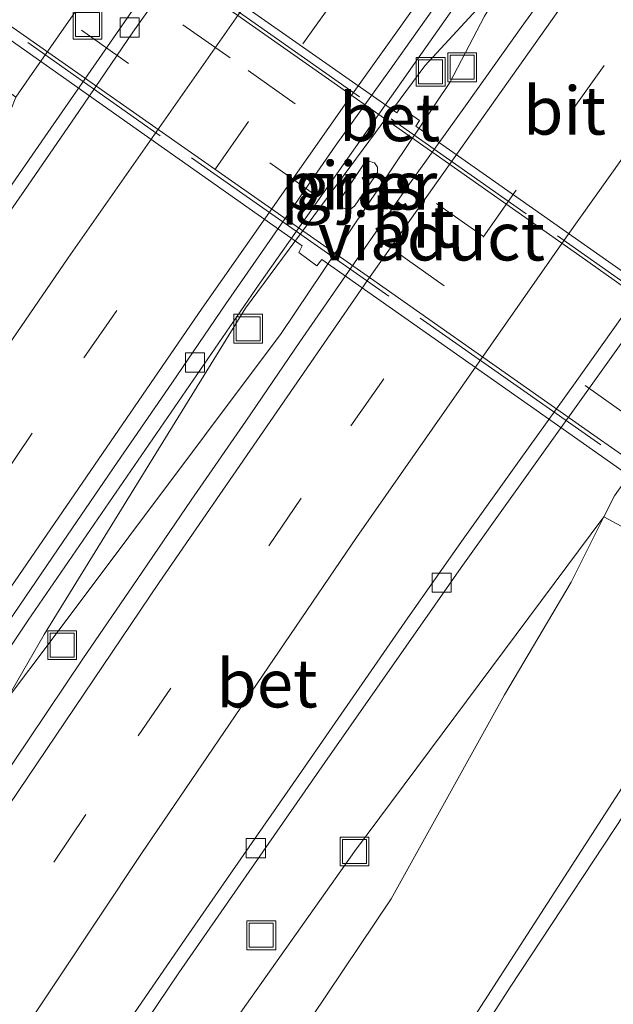
# Model space of a CAD drawing. Units: metres. Extents: x 159995 to 170006, y 388496 to 393751.
# Drawn here: x 160935 to 160966, y 393387 to 393439 of the extents above; entities that cross this region are included whole.
import ezdxf
from ezdxf.enums import TextEntityAlignment as Align

# ---------------------------------------------------------------- set-up
doc = ezdxf.new("R2010")
doc.units = ezdxf.units.M
doc.linetypes.add('IE-TERREINAFSCHEIDING', pattern=[10, 8, -2])
doc.linetypes.add('VW-3-9_STREEP', pattern=[12, 3, -9])
doc.layers.get('0').update_dxf_attribs({"lineweight": 25})
for name, color, linetype, lineweight in [('B-ME-BV-GELEIDECONSTRUCTIE-GELEIDERAIL-L-B1', 213, 'BV-GELEIDERAIL', 18), ('B-ME-GW-KRUINLIJN-L-B1', 93, 'Continuous', 18), ('B-ME-GW-TEENLIJN-L-B1', 93, 'Continuous', 18), ('B-ME-IE-GRASLAND-GV-B6', 93, 'Continuous', 18), ('B-ME-IE-INRICHTINGSELEMENT-S-B1', 253, 'Continuous', 18), ('B-ME-IE-TERREINAFSCHEIDING-RASTERHEKWERK-L-B2', 8, 'IE-TERREINAFSCHEIDING', 18), ('B-ME-KW-PIJLER-GV-B6', 173, 'Continuous', 18), ('B-ME-KW-VIADUCT-GV-B7', 173, 'Continuous', 18), ('B-ME-OB-BEKLEDING-GV-B6', 253, 'Continuous', 18), ('B-ME-VH-VERH_SOORT-BETON-OVERIG-GV-B6', 8, 'IE-TERREINAFSCHEIDING-NATUURLIJK-HOUTWAL', 18), ('B-ME-VH-VERH_SOORT-BITUMEN-GV-B6', 8, 'IE-TERREINAFSCHEIDING-NATUURLIJK-HOUTWAL', 18), ('B-ME-VH-VERH_SOORT-BITUMEN-GV-B7', 8, 'IE-TERREINAFSCHEIDING-NATUURLIJK-HOUTWAL', 18), ('B-ME-VV-KOLK-S-B1', 8, 'Continuous', 18), ('B-ME-VW-MARKERING-39STREEP-015-L-B1', 255, 'VW-3-9_STREEP', 18), ('B-ME-VW-MARKERING-39STREEP-015-L-B2', 255, 'VW-3-9_STREEP', 18), ('B-ME-VW-MARKERING-STREEP-015-L-B1', 7, 'Continuous', 18)]:
    doc.layers.add(name, color=color, linetype=linetype, lineweight=lineweight)
doc.styles.add('NLCS-ISO', font='NLCS-ISO.TTF')
doc.linetypes.add('BV-GELEIDERAIL', pattern='A,10,-3,[108,NLCS.SHX,S=1,R=0,X=0,Y=0],-3', length=16)
doc.linetypes.add('IE-TERREINAFSCHEIDING-NATUURLIJK-HOUTWAL', pattern='A,7,-1.5,[67,NLCS.SHX,S=0.75,R=45,X=0,Y=0],-1.5,7,-1.5,[70,NLCS.SHX,S=0.75,R=0,X=0,Y=0],-1.5', length=20)

# ---------------------------------------------------------------- blocks, each defined once
blk = doc.blocks.new('put')
for p, q in [((0.75, 0.75), (-0.75, 0.75)), ((-0.75, 0.75), (-0.75, -0.75)), ((0.75, -0.75), (0.75, 0.75)), ((-0.75, -0.75), (0.75, -0.75))]:
    blk.add_line(p, q)
blk.add_lwpolyline([(-0.625, 0.625), (0.625, 0.625), (0.625, -0.625), (-0.625, -0.625)], close=True)
blk = doc.blocks.new('kolk')
blk.add_lwpolyline([(-0.5, -0.5), (0.5, -0.5), (0.5, 0.5), (-0.5, 0.5)], close=True)

msp = doc.modelspace()

# ---------------------------------------------------------------- linework, layer by layer
at = {"layer": 'B-ME-BV-GELEIDECONSTRUCTIE-GELEIDERAIL-L-B1'}
for points in [[(160961.061, 393442.406, 12.685), (160958.893, 393438.897, 12.689), (160957.094, 393435.446, 12.692), (160948.312, 393422.389, 12.725), (160936.388, 393406.469, 12.666), (160933.996, 393403.319, 12.691)], [(160958.507, 393439.251, 12.666), (160955.787, 393436.318, 12.717), (160946.452, 393423.696, 12.753), (160935.963, 393406.717, 12.716), (160933.996, 393403.319, 12.691)]]:
    msp.add_polyline3d(points, dxfattribs=at)
at = {"layer": 'B-ME-GW-KRUINLIJN-L-B1'}
for points in [[(160806.718, 393125.43, 13.474), (160814.112, 393142.508, 13.334), (160819.894, 393155.688, 13.307), (160826.534, 393170.328, 13.238), (160834.38, 393186.916, 13.308), (160839.236, 393197.584, 13.095), (160844.095, 393207.611, 13.016), (160851.607, 393222.503, 13.073), (160858.562, 393236.859, 12.971), (160864.468, 393246.716, 13.016), (160875.574, 393265.373, 13.155), (160889.325, 393289.018, 13.175), (160898.496, 393304.707, 13.188), (160908.827, 393321.447, 13.237), (160927.104, 393351.378, 13.146), (160944.101, 393378.178, 13.007), (160954.042, 393392.947, 12.931), (160959.948, 393403.578, 12.406), (160963.422, 393409.433, 12.007), (160965.122, 393412.844, 11.567)], [(160791.362, 393071.885, 16.036), (160791.812, 393073.034, 16.043), (160799.026, 393090.591, 16.53), (160807.549, 393110.255, 16.988), (160818.416, 393134.388, 17.194), (160829.725, 393158.067, 17.375), (160841.115, 393181.566, 17.583), (160854.779, 393208.232, 17.747), (160869.132, 393235.528, 17.925), (160889.241, 393271.309, 17.88), (160910.364, 393308.659, 17.934), (160918.227, 393322.218, 17.925), (160920.568, 393325.841, 18.024), (160925.28, 393333.515, 18.05), (160933.366, 393346.685, 18.033), (160941.51, 393360.041, 17.884), (160950.232, 393374.195, 17.944), (160959.726, 393388.909, 17.888), (160966.618, 393399.589, 17.932), (160967.85, 393401.284, 17.986), (160970.721, 393403.789, 18.008), (160974.416, 393407.479, 18.076)], [(160950.768, 393373.637, 17.791), (160960.236, 393388.365, 17.737), (160967.273, 393399.014, 17.773), (160968.194, 393400.956, 17.934), (160971.065, 393403.59, 17.938), (160973.738, 393405.996, 17.881), (160974.622, 393406.283, 17.908), (160975.434, 393406.214, 17.918), (160976.211, 393406.023, 17.944), (160982.185, 393401.906, 17.872), (160986.467, 393399.288, 17.892), (160987.942, 393398.406, 17.771), (160991.134, 393397.26, 17.736), (160994.04, 393395.374, 17.71), (161005.494, 393387.233, 17.521)]]:
    msp.add_polyline3d(points, dxfattribs=at)
at = {"layer": 'B-ME-GW-TEENLIJN-L-B1'}
msp.add_polyline3d([(160778.474, 393076.968, 12.005), (160788.553, 393101.333, 12.036), (160804.713, 393137.796, 11.97), (160821.77, 393173.785, 11.7), (160839.315, 393208.973, 11.416), (160858.145, 393244.457, 11.974), (160877.21, 393278.394, 12.162), (160890.947, 393302.241, 12.111), (160910.33, 393334.264, 12.051), (160930.697, 393365.178, 12.095), (160952.127, 393395.416, 12.212), (160965.122, 393412.844, 11.567)], dxfattribs=at)
at = {"layer": 'B-ME-IE-GRASLAND-GV-B6'}
for points in [[(160901.105, 393383.459, 12.613), (160908.498, 393394.723, 12.567), (160916.143, 393406.13, 12.511), (160924.037, 393417.447, 12.583), (160931.195, 393428.212, 12.494), (160933.176, 393431.39, 12.357), (160934.482, 393434.694, 12.349), (160935.186, 393435.7, 12.348), (160941.294, 393444.455, 12.332), (160941.955, 393445.5, 12.332), (160943.384, 393446.065, 12.395), (160948.274, 393452.73, 12.478), (160954.473, 393461.521, 12.395), (160960.486, 393469.929, 12.43), (160969.07, 393482.325, 12.401), (160979.166, 393496.276, 12.389), (160986.212, 393507.29, 12.475)], [(160901.105, 393383.459, 12.613), (160908.498, 393394.723, 12.567), (160916.143, 393406.13, 12.511), (160924.037, 393417.447, 12.583), (160931.195, 393428.212, 12.494), (160933.176, 393431.39, 12.357), (160934.482, 393434.694, 12.349), (160935.186, 393435.7, 12.348), (160941.294, 393444.455, 12.332), (160941.955, 393445.5, 12.332), (160943.384, 393446.065, 12.395), (160948.274, 393452.73, 12.478), (160954.473, 393461.521, 12.395), (160960.486, 393469.929, 12.43), (160969.07, 393482.325, 12.401), (160979.166, 393496.276, 12.389), (160986.212, 393507.29, 12.475)], [(160828.515, 393229.142, 12.08), (160832.777, 393237.372, 12.077), (160837.307, 393245.942, 12.076), (160841.989, 393254.577, 12.075), (160846.292, 393262.514, 12.072), (160850.676, 393270.477, 12.067), (160856.687, 393281.07, 12.063), (160856.729, 393281.139, 12.053), (160867.111, 393299.342, 12.039), (160878.267, 393318.255, 12.037), (160888.998, 393336.028, 12.02), (160900.519, 393354.454, 11.998), (160911.836, 393372.282, 11.984), (160923.584, 393390.192, 11.979), (160935.139, 393407.466, 11.968), (160947.164, 393424.946, 11.977), (160957.109, 393439.073, 11.972), (160964.327, 393449.181, 11.975), (160971.526, 393459.11, 11.991), (160978.703, 393468.773, 11.975), (160986.087, 393478.736, 11.98), (160992.518, 393487.277, 12.013), (160999.896, 393496.864, 12.036), (161007.239, 393506.281, 12.078)], [(160828.515, 393229.142, 12.08), (160832.777, 393237.372, 12.077), (160837.307, 393245.942, 12.076), (160841.989, 393254.577, 12.075), (160846.292, 393262.514, 12.072), (160850.676, 393270.477, 12.067), (160856.687, 393281.07, 12.063), (160856.729, 393281.139, 12.053), (160867.111, 393299.342, 12.039), (160878.267, 393318.255, 12.037), (160888.998, 393336.028, 12.02), (160900.519, 393354.454, 11.998), (160911.836, 393372.282, 11.984), (160923.584, 393390.192, 11.979), (160935.139, 393407.466, 11.968), (160947.164, 393424.946, 11.977), (160957.109, 393439.073, 11.972), (160964.327, 393449.181, 11.975), (160971.526, 393459.11, 11.991), (160978.703, 393468.773, 11.975), (160986.087, 393478.736, 11.98), (160992.518, 393487.277, 12.013), (160999.896, 393496.864, 12.036), (161007.239, 393506.281, 12.078)], [(160984.529, 393500.334, 12.338), (160978.542, 393492.251, 12.314), (160971.829, 393483.179, 12.261), (160965.787, 393474.921, 12.255), (160960.721, 393467.92, 12.25), (160955.014, 393459.854, 12.267), (160949.249, 393451.72, 12.25), (160943.588, 393443.575, 12.221), (160936.148, 393432.852, 12.222), (160930.51, 393424.705, 12.235), (160920.501, 393409.97, 12.255), (160911.32, 393396.251, 12.247), (160901.872, 393381.805, 12.27), (160893.707, 393368.98, 12.276), (160884.528, 393354.493, 12.295), (160875.073, 393339.262, 12.306), (160865.897, 393323.983, 12.329), (160855.823, 393306.949, 12.331), (160846.586, 393290.839, 12.344), (160835.805, 393271.547, 12.342), (160831.038, 393262.776, 12.351), (160826.385, 393254.137, 12.335)], [(160984.529, 393500.334, 12.338), (160978.542, 393492.251, 12.314), (160971.829, 393483.179, 12.261), (160965.787, 393474.921, 12.255), (160960.721, 393467.92, 12.25), (160955.014, 393459.854, 12.267), (160949.249, 393451.72, 12.25), (160943.588, 393443.575, 12.221), (160936.148, 393432.852, 12.222), (160930.51, 393424.705, 12.235), (160920.501, 393409.97, 12.255), (160911.32, 393396.251, 12.247), (160901.872, 393381.805, 12.27), (160893.707, 393368.98, 12.276), (160884.528, 393354.493, 12.295), (160875.073, 393339.262, 12.306), (160865.897, 393323.983, 12.329), (160855.823, 393306.949, 12.331), (160846.586, 393290.839, 12.344), (160835.805, 393271.547, 12.342), (160831.038, 393262.776, 12.351), (160826.385, 393254.137, 12.335)], [(160963.7316, 393442.362, 11.9498), (160960.816, 393438.3098, 11.9378), (160957.9067, 393434.2312, 11.9468), (160954.9911, 393430.1743, 11.902), (160952.1315, 393426.0627, 11.9229), (160949.2799, 393421.9593, 11.9109), (160946.4622, 393417.8216, 11.9528), (160943.6157, 393413.7105, 11.9608), (160940.81, 393409.5707, 11.9698), (160937.9867, 393405.4452, 11.951), (160935.1894, 393401.2908, 11.9689), (160932.385, 393397.1513, 11.948)], [(160963.7316, 393442.362, 11.9498), (160960.816, 393438.3098, 11.9378), (160957.9067, 393434.2312, 11.9468), (160954.9911, 393430.1743, 11.902), (160952.1315, 393426.0627, 11.9229), (160949.2799, 393421.9593, 11.9109), (160946.4622, 393417.8216, 11.9528), (160943.6157, 393413.7105, 11.9608), (160940.81, 393409.5707, 11.9698), (160937.9867, 393405.4452, 11.951), (160935.1894, 393401.2908, 11.9689), (160932.385, 393397.1513, 11.948)], [(160862.61, 393258.369, 11.706), (160868.126, 393268.309, 11.71), (160874.007, 393278.756, 11.7), (160880.014, 393289.236, 11.694), (160885.727, 393299.004, 11.687), (160891.913, 393309.373, 11.687), (160897.974, 393319.476, 11.672), (160904.541, 393330.2, 11.661), (160910.154, 393339.284, 11.668), (160916.792, 393349.71, 11.647), (160923.377, 393359.781, 11.641), (160929.444, 393368.981, 11.631), (160936.389, 393379.319, 11.626), (160942.986, 393389.101, 11.629), (160950.577, 393400.06, 11.628), (160957.688, 393410.205, 11.634), (160960.415, 393414.019, 11.586), (160971.883, 393430.068, 11.57), (160977.071, 393437.182, 11.604), (160977.872, 393438.235, 11.594), (160984.815, 393433.188, 11.675), (160984.713, 393433.045, 12.622)], [(160984.713, 393433.045, 12.622), (160982.172, 393429.579, 12.654), (160978.553, 393427.82, 11.95), (160974.854, 393425.307, 11.73), (160972.774, 393423.872, 11.488), (160972.029, 393422.911, 11.507), (160965.667, 393413.928, 11.486), (160965.122, 393412.844, 11.567), (160952.127, 393395.416, 12.212), (160930.697, 393365.178, 12.095), (160910.33, 393334.264, 12.051), (160890.947, 393302.241, 12.111), (160877.21, 393278.394, 12.162), (160858.145, 393244.457, 11.974), (160839.315, 393208.973, 11.416), (160821.77, 393173.785, 11.7), (160804.713, 393137.796, 11.97)], [(160952.631, 393431.226, 11.927), (160951.599, 393429.666, 11.851), (160951.385, 393429.36, 11.937), (160951.396, 393429.089, 11.93), (160951.543, 393428.908, 11.927), (160951.883, 393428.838, 11.945), (160952.134, 393429.012, 11.938), (160953.185, 393430.552, 11.92), (160953.321, 393430.761, 11.93), (160953.324, 393431.05, 11.925), (160953.165, 393431.264, 11.923), (160952.923, 393431.344, 11.942), (160952.631, 393431.226, 11.927)], [(160952.631, 393431.226, 11.927), (160951.599, 393429.666, 11.851), (160951.385, 393429.36, 11.937), (160951.396, 393429.089, 11.93), (160951.543, 393428.908, 11.927), (160951.883, 393428.838, 11.945), (160952.134, 393429.012, 11.938), (160953.185, 393430.552, 11.92), (160953.321, 393430.761, 11.93), (160953.324, 393431.05, 11.925), (160953.165, 393431.264, 11.923), (160952.923, 393431.344, 11.942), (160952.631, 393431.226, 11.927)], [(160804.713, 393137.796, 11.97), (160821.77, 393173.785, 11.7), (160839.315, 393208.973, 11.416), (160858.145, 393244.457, 11.974), (160877.21, 393278.394, 12.162), (160890.947, 393302.241, 12.111), (160910.33, 393334.264, 12.051), (160930.697, 393365.178, 12.095), (160952.127, 393395.416, 12.212), (160965.122, 393412.844, 11.567)], [(160965.122, 393412.844, 11.567), (160963.422, 393409.433, 12.007), (160959.948, 393403.578, 12.406), (160954.042, 393392.947, 12.931), (160944.101, 393378.178, 13.007), (160927.104, 393351.378, 13.146), (160908.827, 393321.447, 13.237), (160898.496, 393304.707, 13.188), (160889.325, 393289.018, 13.175), (160875.574, 393265.373, 13.155), (160864.468, 393246.716, 13.016), (160858.562, 393236.859, 12.971), (160851.607, 393222.503, 13.073), (160844.095, 393207.611, 13.016), (160839.236, 393197.584, 13.095), (160834.38, 393186.916, 13.308), (160826.534, 393170.328, 13.238), (160819.894, 393155.688, 13.307), (160814.112, 393142.508, 13.334), (160806.718, 393125.43, 13.474)], [(160864.468, 393246.716, 13.016), (160875.574, 393265.373, 13.155), (160889.325, 393289.018, 13.175), (160898.496, 393304.707, 13.188), (160908.827, 393321.447, 13.237), (160927.104, 393351.378, 13.146), (160944.101, 393378.178, 13.007), (160954.042, 393392.947, 12.931), (160959.948, 393403.578, 12.406), (160963.422, 393409.433, 12.007), (160965.122, 393412.844, 11.567), (160971.848, 393409.219, 16.159), (160974.416, 393407.479, 18.076), (160970.721, 393403.789, 18.008), (160967.85, 393401.284, 17.986), (160966.618, 393399.589, 17.932), (160959.726, 393388.909, 17.888), (160950.232, 393374.195, 17.944), (160941.51, 393360.041, 17.884), (160933.366, 393346.685, 18.033), (160925.28, 393333.515, 18.05)], [(160950.232, 393374.195, 17.944), (160959.726, 393388.909, 17.888), (160966.618, 393399.589, 17.932), (160967.85, 393401.284, 17.986), (160970.721, 393403.789, 18.008), (160974.416, 393407.479, 18.076), (160975.068, 393408.477, 18.064), (160982.204, 393403.47, 17.943), (160982.775, 393404.289, 17.954), (160986.467, 393399.288, 17.892), (160982.185, 393401.906, 17.872), (160976.211, 393406.023, 17.944), (160975.434, 393406.214, 17.918), (160974.622, 393406.283, 17.908), (160973.738, 393405.996, 17.881), (160971.065, 393403.59, 17.938), (160968.194, 393400.956, 17.934), (160967.273, 393399.014, 17.773), (160960.236, 393388.365, 17.737), (160950.768, 393373.637, 17.791)], [(160950.768, 393373.637, 17.791), (160960.236, 393388.365, 17.737), (160967.273, 393399.014, 17.773), (160968.194, 393400.956, 17.934), (160971.065, 393403.59, 17.938), (160973.738, 393405.996, 17.881), (160974.622, 393406.283, 17.908), (160975.434, 393406.214, 17.918), (160976.211, 393406.023, 17.944), (160982.185, 393401.906, 17.872), (160986.467, 393399.288, 17.892), (160987.942, 393398.406, 17.771), (160991.134, 393397.26, 17.736), (160994.04, 393395.374, 17.71), (161005.494, 393387.233, 17.521)]]:
    msp.add_polyline3d(points, dxfattribs=at)
at = {"layer": 'B-ME-IE-TERREINAFSCHEIDING-RASTERHEKWERK-L-B2'}
for points in [[(160929.681, 393451.387, 19.838), (160937.634, 393445.792, 19.909), (160937.281, 393445.316, 19.912), (160945.847, 393439.307, 19.941), (160954.52, 393433.218, 19.949), (160966.457, 393424.837, 19.912), (160977.487, 393417.077, 19.862), (160977.801, 393417.548, 19.863), (160987.021, 393411.025, 19.773)], [(160982.048, 393403.896, 19.629), (160972.831, 393410.381, 19.732), (160973.156, 393410.855, 19.727), (160962.107, 393418.587, 19.788), (160950.195, 393426.939, 19.817), (160941.661, 393432.926, 19.805), (160932.9, 393439.089, 19.771), (160932.608, 393438.647, 19.767), (160924.78, 393444.084, 19.705)]]:
    msp.add_polyline3d(points, dxfattribs=at)
at = {"layer": 'B-ME-KW-PIJLER-GV-B6'}
msp.add_polyline3d([(160952.134, 393429.012, 11.938), (160951.883, 393428.838, 11.945), (160951.543, 393428.908, 11.927), (160951.396, 393429.089, 11.93), (160951.385, 393429.36, 11.937), (160951.599, 393429.666, 11.851), (160952.631, 393431.226, 11.927), (160952.923, 393431.344, 11.942), (160953.165, 393431.264, 11.923), (160953.324, 393431.05, 11.925), (160953.321, 393430.761, 11.93), (160953.185, 393430.552, 11.92), (160952.134, 393429.012, 11.938)], dxfattribs=at)
at = {"layer": 'B-ME-KW-VIADUCT-GV-B7'}
for points in [[(160929.469, 393451.809, 18.336), (160937.821, 393445.934, 18.411), (160937.626, 393445.623, 18.401), (160946.078, 393439.648, 18.449), (160954.337, 393433.878, 18.465), (160954.531, 393434.161, 18.29), (160955.522, 393433.466, 18.269), (160955.318, 393433.183, 18.45), (160966.663, 393425.22, 18.424), (160977.681, 393417.489, 18.36), (160977.866, 393417.775, 18.364), (160987.408, 393410.951, 18.264), (160986.913, 393410.247, 18.254), (160978.706, 393416.091, 18.351)], [(160978.706, 393416.091, 18.351), (160978.677, 393416.039, 18.156), (160974.509, 393410.11, 18.026), (160974.464, 393410.053, 18.22), (160982.697, 393404.247, 18.116), (160982.19, 393403.531, 18.131), (160972.638, 393410.249, 18.232), (160972.818, 393410.505, 18.226), (160961.774, 393418.275, 18.305), (160950.434, 393426.233, 18.321), (160950.163, 393425.91, 18.14), (160949.225, 393426.593, 18.123), (160949.408, 393426.945, 18.334), (160941.472, 393432.544, 18.316), (160932.744, 393438.674, 18.271)]]:
    msp.add_polyline3d(points, dxfattribs=at)
at = {"layer": 'B-ME-OB-BEKLEDING-GV-B6'}
for points in [[(160926.13, 393442.791, 17.587), (160927.65, 393441.734, 17.261), (160929.697, 393440.288, 16.194), (160930.839, 393439.297, 15.115), (160932.712, 393437.572, 13.113), (160938.674, 393446.077, 13.158), (160934.607, 393448.296, 16.16), (160930.208, 393451.346, 17.854), (160930.881, 393452.349, 18.095), (160935.231, 393449.375, 16.244), (160939.342, 393447.083, 13.22), (160940.939, 393446.101, 12.556), (160941.955, 393445.5, 12.332), (160941.294, 393444.455, 12.332), (160935.186, 393435.7, 12.348), (160934.482, 393434.694, 12.349), (160933.435, 393435.475, 12.516), (160931.994, 393436.576, 13.191), (160930.045, 393438.396, 15.133), (160928.911, 393439.392, 16.138), (160926.892, 393440.789, 17.229), (160925.423, 393441.826, 17.938), (160926.13, 393442.791, 17.587)], [(160965.122, 393412.844, 11.567), (160965.667, 393413.928, 11.486), (160972.029, 393422.911, 11.507), (160972.774, 393423.872, 11.488), (160978.689, 393418.826, 16.094), (160981.801, 393416.518, 18.127), (160981.089, 393415.573, 18.215), (160977.862, 393417.901, 16.076), (160972.543, 393410.228, 16.161), (160975.068, 393408.477, 18.064), (160974.416, 393407.479, 18.076), (160971.848, 393409.219, 16.159), (160965.122, 393412.844, 11.567)]]:
    msp.add_polyline3d(points, dxfattribs=at)
at = {"layer": 'B-ME-VH-VERH_SOORT-BETON-OVERIG-GV-B6'}
for points in [[(161007.239, 393506.281, 12.078), (160999.896, 393496.864, 12.036), (160992.518, 393487.277, 12.013), (160986.087, 393478.736, 11.98), (160978.703, 393468.773, 11.975), (160971.526, 393459.11, 11.991), (160964.327, 393449.181, 11.975), (160957.109, 393439.073, 11.972), (160947.164, 393424.946, 11.977), (160935.139, 393407.466, 11.968), (160923.584, 393390.192, 11.979), (160911.836, 393372.282, 11.984), (160900.519, 393354.454, 11.998), (160888.998, 393336.028, 12.02), (160878.267, 393318.255, 12.037), (160867.111, 393299.342, 12.039), (160856.729, 393281.139, 12.053), (160856.687, 393281.07, 12.063), (160850.676, 393270.477, 12.067), (160846.292, 393262.514, 12.072), (160841.989, 393254.577, 12.075), (160837.307, 393245.942, 12.076), (160832.777, 393237.372, 12.077), (160828.515, 393229.142, 12.08)], [(160826.385, 393254.137, 12.335), (160831.038, 393262.776, 12.351), (160835.805, 393271.547, 12.342), (160846.586, 393290.839, 12.344), (160855.823, 393306.949, 12.331), (160865.897, 393323.983, 12.329), (160875.073, 393339.262, 12.306), (160884.528, 393354.493, 12.295), (160893.707, 393368.98, 12.276), (160901.872, 393381.805, 12.27), (160911.32, 393396.251, 12.247), (160920.501, 393409.97, 12.255), (160930.51, 393424.705, 12.235), (160936.148, 393432.852, 12.222), (160943.588, 393443.575, 12.221), (160949.249, 393451.72, 12.25), (160955.014, 393459.854, 12.267), (160960.721, 393467.92, 12.25), (160965.787, 393474.921, 12.255), (160971.829, 393483.179, 12.261), (160978.542, 393492.251, 12.314), (160984.529, 393500.334, 12.338)], [(160826.385, 393254.137, 12.335), (160831.038, 393262.776, 12.351), (160835.805, 393271.547, 12.342), (160846.586, 393290.839, 12.344), (160855.823, 393306.949, 12.331), (160865.897, 393323.983, 12.329), (160875.073, 393339.262, 12.306), (160884.528, 393354.493, 12.295), (160893.707, 393368.98, 12.276), (160901.872, 393381.805, 12.27), (160911.32, 393396.251, 12.247), (160920.501, 393409.97, 12.255), (160930.51, 393424.705, 12.235), (160936.148, 393432.852, 12.222), (160943.588, 393443.575, 12.221), (160949.249, 393451.72, 12.25), (160955.014, 393459.854, 12.267), (160960.721, 393467.92, 12.25), (160965.787, 393474.921, 12.255), (160971.829, 393483.179, 12.261), (160978.542, 393492.251, 12.314), (160984.529, 393500.334, 12.338)], [(160934.1335, 393407.4206, 11.9515), (160936.9484, 393411.5585, 11.938), (160939.7723, 393415.6781, 11.956), (160942.606, 393419.7977, 11.947), (160945.4209, 393423.9265, 11.9515), (160948.2706, 393428.0306, 11.9425), (160951.1261, 393432.1311, 11.9605), (160954.0369, 393436.1993, 11.9488), (160956.9214, 393440.2832, 11.9668), (160959.8177, 393444.3572, 11.9578), (160965.7077, 393452.4294, 11.9763), (160968.6154, 393456.5003, 11.9878), (160971.5792, 393460.5241, 11.9853), (160974.5188, 393464.564, 11.9718), (160977.4857, 393468.5918, 11.9718), (160980.5069, 393472.5666, 11.9673), (160983.4679, 393476.5961, 11.9853), (160986.4647, 393480.5993, 11.9918), (160989.474, 393484.5847, 12.0221), (160992.5033, 393488.5618, 12.0087), (160995.5352, 393492.5329, 12.0132), (160998.6192, 393496.4696, 12.0176), (161001.6597, 393500.4324, 12.0445)], [(160984.41, 393498.9499, 12.3265), (160981.3988, 393494.9549, 12.3086), (160978.3953, 393490.9527, 12.2906), (160975.4098, 393486.9432, 12.2861), (160972.4651, 393482.8974, 12.2817), (160969.4871, 393478.8861, 12.2458), (160966.5401, 393474.839, 12.2528), (160963.5986, 393470.8035, 12.2528), (160960.7035, 393466.7204, 12.2439), (160957.7929, 393462.6429, 12.2483), (160954.9495, 393458.5563, 12.2622), (160952.0475, 393454.4871, 12.2712), (160949.1624, 393450.3924, 12.243), (160946.3487, 393446.2605, 12.2475), (160943.4779, 393442.1668, 12.2475), (160940.5913, 393438.0736, 12.2341), (160937.7758, 393433.9371, 12.2386), (160934.9358, 393429.8275, 12.2341), (160932.0674, 393425.7293, 12.2341)], [(160984.41, 393498.9499, 12.3265), (160981.3988, 393494.9549, 12.3086), (160978.3953, 393490.9527, 12.2906), (160975.4098, 393486.9432, 12.2861), (160972.4651, 393482.8974, 12.2817), (160969.4871, 393478.8861, 12.2458), (160966.5401, 393474.839, 12.2528), (160963.5986, 393470.8035, 12.2528), (160960.7035, 393466.7204, 12.2439), (160957.7929, 393462.6429, 12.2483), (160954.9495, 393458.5563, 12.2622), (160952.0475, 393454.4871, 12.2712), (160949.1624, 393450.3924, 12.243), (160946.3487, 393446.2605, 12.2475), (160943.4779, 393442.1668, 12.2475), (160940.5913, 393438.0736, 12.2341), (160937.7758, 393433.9371, 12.2386), (160934.9358, 393429.8275, 12.2341), (160932.0674, 393425.7293, 12.2341)], [(160940.6614, 393387.0197, 11.6681), (160943.4988, 393391.138, 11.6462), (160946.3566, 393395.2569, 11.6405), (160949.217, 393399.3657, 11.6337), (160952.0637, 393403.4784, 11.6277), (160954.9004, 393407.5903, 11.6277), (160957.79, 393411.6869, 11.6249), (160960.7104, 393415.7534, 11.6212), (160963.6317, 393419.8142, 11.6212), (160966.5272, 393423.8866, 11.6212), (160969.448, 393427.9459, 11.61), (160972.4013, 393431.9831, 11.61), (160975.3328, 393436.0392, 11.6175), (160978.247, 393440.1108, 11.6335)], [(160977.872, 393438.235, 11.594), (160977.071, 393437.182, 11.604), (160971.883, 393430.068, 11.57), (160960.415, 393414.019, 11.586), (160957.688, 393410.205, 11.634), (160950.577, 393400.06, 11.628), (160942.986, 393389.101, 11.629), (160936.389, 393379.319, 11.626), (160929.444, 393368.981, 11.631), (160923.377, 393359.781, 11.641), (160916.792, 393349.71, 11.647), (160910.154, 393339.284, 11.668), (160904.541, 393330.2, 11.661), (160897.974, 393319.476, 11.672), (160891.913, 393309.373, 11.687), (160885.727, 393299.004, 11.687), (160880.014, 393289.236, 11.694), (160874.007, 393278.756, 11.7), (160868.126, 393268.309, 11.71), (160862.61, 393258.369, 11.706)]]:
    msp.add_polyline3d(points, dxfattribs=at)
at = {"layer": 'B-ME-VH-VERH_SOORT-BITUMEN-GV-B6'}
for points in [[(161001.6597, 393500.4324, 12.0445), (160998.6192, 393496.4696, 12.0176), (160995.5352, 393492.5329, 12.0132), (160992.5033, 393488.5618, 12.0087), (160989.474, 393484.5847, 12.0221), (160986.4647, 393480.5993, 11.9918), (160983.4679, 393476.5961, 11.9853), (160980.5069, 393472.5666, 11.9673), (160977.4857, 393468.5918, 11.9718), (160974.5188, 393464.564, 11.9718), (160971.5792, 393460.5241, 11.9853), (160968.6154, 393456.5003, 11.9878), (160965.7077, 393452.4294, 11.9763), (160959.8177, 393444.3572, 11.9578), (160956.9214, 393440.2832, 11.9668), (160954.0369, 393436.1993, 11.9488), (160951.1261, 393432.1311, 11.9605), (160948.2706, 393428.0306, 11.9425), (160945.4209, 393423.9265, 11.9515), (160942.606, 393419.7977, 11.947), (160939.7723, 393415.6781, 11.956), (160936.9484, 393411.5585, 11.938), (160934.1335, 393407.4206, 11.9515)], [(161001.6597, 393500.4324, 12.0445), (160998.6192, 393496.4696, 12.0176), (160995.5352, 393492.5329, 12.0132), (160992.5033, 393488.5618, 12.0087), (160989.474, 393484.5847, 12.0221), (160986.4647, 393480.5993, 11.9918), (160983.4679, 393476.5961, 11.9853), (160980.5069, 393472.5666, 11.9673), (160977.4857, 393468.5918, 11.9718), (160974.5188, 393464.564, 11.9718), (160971.5792, 393460.5241, 11.9853), (160968.6154, 393456.5003, 11.9878), (160965.7077, 393452.4294, 11.9763), (160959.8177, 393444.3572, 11.9578), (160956.9214, 393440.2832, 11.9668), (160954.0369, 393436.1993, 11.9488), (160951.1261, 393432.1311, 11.9605), (160948.2706, 393428.0306, 11.9425), (160945.4209, 393423.9265, 11.9515), (160942.606, 393419.7977, 11.947), (160939.7723, 393415.6781, 11.956), (160936.9484, 393411.5585, 11.938), (160934.1335, 393407.4206, 11.9515)], [(160932.0674, 393425.7293, 12.2341), (160934.9358, 393429.8275, 12.2341), (160937.7758, 393433.9371, 12.2386), (160940.5913, 393438.0736, 12.2341), (160943.4779, 393442.1668, 12.2475), (160946.3487, 393446.2605, 12.2475), (160949.1624, 393450.3924, 12.243), (160952.0475, 393454.4871, 12.2712), (160954.9495, 393458.5563, 12.2622), (160957.7929, 393462.6429, 12.2483), (160960.7035, 393466.7204, 12.2439), (160963.5986, 393470.8035, 12.2528), (160966.5401, 393474.839, 12.2528), (160969.4871, 393478.8861, 12.2458), (160972.4651, 393482.8974, 12.2817), (160975.4098, 393486.9432, 12.2861), (160978.3953, 393490.9527, 12.2906), (160981.3988, 393494.9549, 12.3086), (160984.41, 393498.9499, 12.3265)], [(160932.0674, 393425.7293, 12.2341), (160934.9358, 393429.8275, 12.2341), (160937.7758, 393433.9371, 12.2386), (160940.5913, 393438.0736, 12.2341), (160943.4779, 393442.1668, 12.2475), (160946.3487, 393446.2605, 12.2475), (160949.1624, 393450.3924, 12.243), (160952.0475, 393454.4871, 12.2712), (160954.9495, 393458.5563, 12.2622), (160957.7929, 393462.6429, 12.2483), (160960.7035, 393466.7204, 12.2439), (160963.5986, 393470.8035, 12.2528), (160966.5401, 393474.839, 12.2528), (160969.4871, 393478.8861, 12.2458), (160972.4651, 393482.8974, 12.2817), (160975.4098, 393486.9432, 12.2861), (160978.3953, 393490.9527, 12.2906), (160981.3988, 393494.9549, 12.3086), (160984.41, 393498.9499, 12.3265)], [(160932.385, 393397.1513, 11.948), (160935.1894, 393401.2908, 11.9689), (160937.9867, 393405.4452, 11.951), (160940.81, 393409.5707, 11.9698), (160943.6157, 393413.7105, 11.9608), (160946.4622, 393417.8216, 11.9528), (160949.2799, 393421.9593, 11.9109), (160952.1315, 393426.0627, 11.9229), (160954.9911, 393430.1743, 11.902), (160957.9067, 393434.2312, 11.9468), (160960.816, 393438.3098, 11.9378), (160963.7316, 393442.362, 11.9498)], [(160932.385, 393397.1513, 11.948), (160935.1894, 393401.2908, 11.9689), (160937.9867, 393405.4452, 11.951), (160940.81, 393409.5707, 11.9698), (160943.6157, 393413.7105, 11.9608), (160946.4622, 393417.8216, 11.9528), (160949.2799, 393421.9593, 11.9109), (160952.1315, 393426.0627, 11.9229), (160954.9911, 393430.1743, 11.902), (160957.9067, 393434.2312, 11.9468), (160960.816, 393438.3098, 11.9378), (160963.7316, 393442.362, 11.9498)], [(160978.247, 393440.1108, 11.6335), (160975.3328, 393436.0392, 11.6175), (160972.4013, 393431.9831, 11.61), (160969.448, 393427.9459, 11.61), (160966.5272, 393423.8866, 11.6212), (160963.6317, 393419.8142, 11.6212), (160960.7104, 393415.7534, 11.6212), (160957.79, 393411.6869, 11.6249), (160954.9004, 393407.5903, 11.6277), (160952.0637, 393403.4784, 11.6277), (160949.217, 393399.3657, 11.6337), (160946.3566, 393395.2569, 11.6405), (160943.4988, 393391.138, 11.6462), (160940.6614, 393387.0197, 11.6681)], [(160978.247, 393440.1108, 11.6335), (160975.3328, 393436.0392, 11.6175), (160972.4013, 393431.9831, 11.61), (160969.448, 393427.9459, 11.61), (160966.5272, 393423.8866, 11.6212), (160963.6317, 393419.8142, 11.6212), (160960.7104, 393415.7534, 11.6212), (160957.79, 393411.6869, 11.6249), (160954.9004, 393407.5903, 11.6277), (160952.0637, 393403.4784, 11.6277), (160949.217, 393399.3657, 11.6337), (160946.3566, 393395.2569, 11.6405), (160943.4988, 393391.138, 11.6462), (160940.6614, 393387.0197, 11.6681)]]:
    msp.add_polyline3d(points, dxfattribs=at)
at = {"layer": 'B-ME-VH-VERH_SOORT-BITUMEN-GV-B7'}
msp.add_polyline3d([(160978.557, 393416.047, 18.199), (160974.438, 393410.222, 18.043), (160964.6, 393417.085, 18.156), (160953.129, 393425.144, 18.185), (160943.292, 393432.036, 18.154), (160931.825, 393440.067, 18.13), (160936.016, 393446.019, 18.262), (160937.779, 393444.759, 18.266), (160952.415, 393434.481, 18.304), (160963.866, 393426.427, 18.307), (160976.881, 393417.216, 18.199), (160978.557, 393416.047, 18.199)], dxfattribs=at)
at = {"layer": 'B-ME-VW-MARKERING-39STREEP-015-L-B1'}
for points in [[(160822.9978, 393200.6536, 12.0169), (160832.0351, 393218.426, 12.0062), (160838.9534, 393231.6835, 12.0035), (160848.2411, 393249.0973, 11.9872), (160857.7442, 393266.4211, 11.989), (160865.0714, 393279.4945, 11.9874), (160874.9142, 393296.6122, 11.9765), (160882.3907, 393309.3434, 11.9704), (160890.0853, 393322.174, 11.9649), (160900.3296, 393338.8446, 11.9503), (160910.9015, 393355.7286, 11.9377), (160918.8784, 393368.1673, 11.9232), (160929.7983, 393384.8824, 11.9212), (160940.8663, 393401.4436, 11.9103), (160951.9423, 393417.5696, 11.896), (160963.3955, 393433.8992, 11.9013), (160971.8852, 393445.7525, 11.9095), (160983.5289, 393461.7093, 11.9254), (160992.3506, 393473.5482, 11.947), (161004.3159, 393489.3166, 11.9768), (161016.316, 393504.7451, 12.0434)], [(160822.9978, 393200.6536, 12.0169), (160832.0351, 393218.426, 12.0062), (160838.9534, 393231.6835, 12.0035), (160848.2411, 393249.0973, 11.9872), (160857.7442, 393266.4211, 11.989), (160865.0714, 393279.4945, 11.9874), (160874.9142, 393296.6122, 11.9765), (160882.3907, 393309.3434, 11.9704), (160890.0853, 393322.174, 11.9649), (160900.3296, 393338.8446, 11.9503), (160910.9015, 393355.7286, 11.9377), (160918.8784, 393368.1673, 11.9232), (160929.7983, 393384.8824, 11.9212), (160940.8663, 393401.4436, 11.9103), (160951.9423, 393417.5696, 11.896), (160963.3955, 393433.8992, 11.9013), (160971.8852, 393445.7525, 11.9095), (160983.5289, 393461.7093, 11.9254), (160992.3506, 393473.5482, 11.947), (161004.3159, 393489.3166, 11.9768), (161016.316, 393504.7451, 12.0434)], [(160776.0411, 393132.847, 12.3373), (160782.2129, 393146.4793, 12.3163), (160790.6055, 393164.5715, 12.2862), (160799.0813, 393182.3279, 12.2784), (160807.7664, 393200.0806, 12.2647), (160816.5414, 393217.5243, 12.256), (160825.5923, 393235.0229, 12.2572), (160834.9411, 393252.6365, 12.2519), (160842.1061, 393265.7766, 12.243), (160851.7822, 393283.1867, 12.2316), (160861.6803, 393300.5157, 12.2206), (160869.2093, 393313.4122, 12.2148), (160879.1525, 393330.0431, 12.2101), (160889.3522, 393346.6989, 12.1961), (160897.1666, 393359.2076, 12.1788), (160907.766, 393375.814, 12.1666), (160915.8669, 393388.2231, 12.158), (160926.8899, 393404.8011, 12.1473), (160938.0237, 393421.1217, 12.1453), (160949.4362, 393437.4614, 12.1462), (160960.8533, 393453.483, 12.1622), (160972.6291, 393469.6074, 12.1704), (160984.3253, 393485.2871, 12.1955), (160996.2188, 393500.8518, 12.2357)], [(160776.0411, 393132.847, 12.3373), (160782.2129, 393146.4793, 12.3163), (160790.6055, 393164.5715, 12.2862), (160799.0813, 393182.3279, 12.2784), (160807.7664, 393200.0806, 12.2647), (160816.5414, 393217.5243, 12.256), (160825.5923, 393235.0229, 12.2572), (160834.9411, 393252.6365, 12.2519), (160842.1061, 393265.7766, 12.243), (160851.7822, 393283.1867, 12.2316), (160861.6803, 393300.5157, 12.2206), (160869.2093, 393313.4122, 12.2148), (160879.1525, 393330.0431, 12.2101), (160889.3522, 393346.6989, 12.1961), (160897.1666, 393359.2076, 12.1788), (160907.766, 393375.814, 12.1666), (160915.8669, 393388.2231, 12.158), (160926.8899, 393404.8011, 12.1473), (160938.0237, 393421.1217, 12.1453), (160949.4362, 393437.4614, 12.1462), (160960.8533, 393453.483, 12.1622), (160972.6291, 393469.6074, 12.1704), (160984.3253, 393485.2871, 12.1955), (160996.2188, 393500.8518, 12.2357)]]:
    msp.add_polyline3d(points, dxfattribs=at)
at = {"layer": 'B-ME-VW-MARKERING-39STREEP-015-L-B2'}
for points in [[(160977.301, 393414.457, 18.139), (160968.67, 393420.526, 18.21), (160945.645, 393436.734, 18.235), (160934.878, 393444.311, 18.187)], [(160932.975, 393441.649, 18.149), (160937.904, 393438.172, 18.182), (160954.346, 393426.598, 18.215), (160967.509, 393417.298, 18.165), (160975.416, 393411.725, 18.081)]]:
    msp.add_polyline3d(points, dxfattribs=at)
at = {"layer": 'B-ME-VW-MARKERING-STREEP-015-L-B1'}
for points in [[(160824.7196, 393225.4839, 12.1653), (160831.8463, 393239.0986, 12.1562), (160840.2428, 393254.7661, 12.1514), (160848.3498, 393269.5935, 12.1403), (160857.5744, 393286.0595, 12.1354), (160867.4872, 393303.2969, 12.1272), (160877.5981, 393320.4251, 12.1197), (160887.9133, 393337.4684, 12.1071), (160898.3675, 393354.3113, 12.0833), (160905.4399, 393365.4865, 12.0751), (160913.3464, 393377.7586, 12.0666), (160923.6107, 393393.3823, 12.058), (160934.2347, 393409.1883, 12.0499), (160944.2031, 393423.7092, 12.0492), (160951.8462, 393434.6112, 12.0514), (160963.028, 393450.2867, 12.0664), (160974.7216, 393466.3434, 12.0731), (160986.6407, 393482.322, 12.0928), (160998.3802, 393497.7057, 12.1318), (161010.6771, 393513.4103, 12.2108)], [(160824.7196, 393225.4839, 12.1653), (160831.8463, 393239.0986, 12.1562), (160840.2428, 393254.7661, 12.1514), (160848.3498, 393269.5935, 12.1403), (160857.5744, 393286.0595, 12.1354), (160867.4872, 393303.2969, 12.1272), (160877.5981, 393320.4251, 12.1197), (160887.9133, 393337.4684, 12.1071), (160898.3675, 393354.3113, 12.0833), (160905.4399, 393365.4865, 12.0751), (160913.3464, 393377.7586, 12.0666), (160923.6107, 393393.3823, 12.058), (160934.2347, 393409.1883, 12.0499), (160944.2031, 393423.7092, 12.0492), (160951.8462, 393434.6112, 12.0514), (160963.028, 393450.2867, 12.0664), (160974.7216, 393466.3434, 12.0731), (160986.6407, 393482.322, 12.0928), (160998.3802, 393497.7057, 12.1318), (161010.6771, 393513.4103, 12.2108)], [(160771.7938, 393132.1549, 12.416), (160780.0147, 393150.3052, 12.3862), (160788.0718, 393167.6168, 12.3622), (160796.6961, 393185.6576, 12.3585), (160804.3109, 393201.1978, 12.3407), (160813.2373, 393218.9666, 12.3319), (160822.3556, 393236.5777, 12.3331), (160831.6784, 393254.1357, 12.3301), (160839.9263, 393269.3157, 12.3217), (160849.6105, 393286.6601, 12.3079), (160859.4996, 393303.9352, 12.2991), (160869.5714, 393321.0846, 12.2969), (160879.831, 393338.116, 12.2875), (160889.6389, 393354.0132, 12.2673), (160899.3411, 393369.3865, 12.2503), (160909.2034, 393384.6646, 12.2421), (160920.1553, 393401.2551, 12.233), (160929.4035, 393414.9381, 12.2217), (160937.2195, 393426.33, 12.2258), (160947.7934, 393441.438, 12.2313), (160959.3494, 393457.6017, 12.247), (160970.8104, 393473.908, 12.2716), (160982.2815, 393490.2357, 12.3098), (160993.726, 393506.5407, 12.3795)], [(160771.7938, 393132.1549, 12.416), (160780.0147, 393150.3052, 12.3862), (160788.0718, 393167.6168, 12.3622), (160796.6961, 393185.6576, 12.3585), (160804.3109, 393201.1978, 12.3407), (160813.2373, 393218.9666, 12.3319), (160822.3556, 393236.5777, 12.3331), (160831.6784, 393254.1357, 12.3301), (160839.9263, 393269.3157, 12.3217), (160849.6105, 393286.6601, 12.3079), (160859.4996, 393303.9352, 12.2991), (160869.5714, 393321.0846, 12.2969), (160879.831, 393338.116, 12.2875), (160889.6389, 393354.0132, 12.2673), (160899.3411, 393369.3865, 12.2503), (160909.2034, 393384.6646, 12.2421), (160920.1553, 393401.2551, 12.233), (160929.4035, 393414.9381, 12.2217), (160937.2195, 393426.33, 12.2258), (160947.7934, 393441.438, 12.2313), (160959.3494, 393457.6017, 12.247), (160970.8104, 393473.908, 12.2716), (160982.2815, 393490.2357, 12.3098), (160993.726, 393506.5407, 12.3795)], [(160796.3256, 393136.6036, 11.9757), (160803.8384, 393152.9046, 11.9546), (160811.1874, 393168.4439, 11.941), (160818.8002, 393184.1772, 11.9349), (160827.3381, 393201.3375, 11.9144), (160836.4173, 393219.0859, 11.9022), (160844.7891, 393235.0572, 11.9022), (160853.7416, 393251.7032, 11.8886), (160861.3605, 393265.5451, 11.8866), (160869.6818, 393280.3695, 11.8875), (160878.8531, 393296.31, 11.875), (160888.0067, 393311.7955, 11.8641), (160898.0012, 393328.2981, 11.851), (160908.4659, 393345.1945, 11.8361), (160919.1707, 393362.076, 11.8265), (160929.9973, 393378.7411, 11.8236), (160941.0347, 393395.3193, 11.8144), (160952.2359, 393411.7606, 11.7993), (160963.1781, 393427.4103, 11.7968), (160974.0284, 393442.6631, 11.8125), (160985.7553, 393458.7155, 11.8221), (160997.3334, 393474.2308, 11.8522), (161009.3723, 393490.0203, 11.8879), (161021.5414, 393505.626, 11.965)], [(160796.3256, 393136.6036, 11.9757), (160803.8384, 393152.9046, 11.9546), (160811.1874, 393168.4439, 11.941), (160818.8002, 393184.1772, 11.9349), (160827.3381, 393201.3375, 11.9144), (160836.4173, 393219.0859, 11.9022), (160844.7891, 393235.0572, 11.9022), (160853.7416, 393251.7032, 11.8886), (160861.3605, 393265.5451, 11.8866), (160869.6818, 393280.3695, 11.8875), (160878.8531, 393296.31, 11.875), (160888.0067, 393311.7955, 11.8641), (160898.0012, 393328.2981, 11.851), (160908.4659, 393345.1945, 11.8361), (160919.1707, 393362.076, 11.8265), (160929.9973, 393378.7411, 11.8236), (160941.0347, 393395.3193, 11.8144), (160952.2359, 393411.7606, 11.7993), (160963.1781, 393427.4103, 11.7968), (160974.0284, 393442.6631, 11.8125), (160985.7553, 393458.7155, 11.8221), (160997.3334, 393474.2308, 11.8522), (161009.3723, 393490.0203, 11.8879), (161021.5414, 393505.626, 11.965)], [(160822.1051, 393206.9094, 12.0984), (160831.1454, 393224.5363, 12.0874), (160838.388, 393238.3425, 12.0811), (160846.4795, 393253.4006, 12.0736), (160855.7695, 393270.2993, 12.0648), (160865.4895, 393287.5206, 12.0694), (160872.9904, 393300.5167, 12.0616), (160883.1407, 393317.646, 12.0573), (160892.8888, 393333.7216, 12.0434), (160903.4288, 393350.6761, 12.0309), (160912.0213, 393364.1985, 12.0186), (160922.0793, 393379.749, 12.0163), (160932.1412, 393394.9236, 12.0077), (160941.9582, 393409.4216, 11.9976), (160952.8238, 393425.1778, 11.9795), (160964.3216, 393441.4226, 11.9917), (160972.9799, 393453.4341, 12.0016), (160984.5157, 393469.118, 12.0283), (160996.4252, 393484.9421, 12.0539), (161008.5594, 393500.6982, 12.0966)], [(160822.1051, 393206.9094, 12.0984), (160831.1454, 393224.5363, 12.0874), (160838.388, 393238.3425, 12.0811), (160846.4795, 393253.4006, 12.0736), (160855.7695, 393270.2993, 12.0648), (160865.4895, 393287.5206, 12.0694), (160872.9904, 393300.5167, 12.0616), (160883.1407, 393317.646, 12.0573), (160892.8888, 393333.7216, 12.0434), (160903.4288, 393350.6761, 12.0309), (160912.0213, 393364.1985, 12.0186), (160922.0793, 393379.749, 12.0163), (160932.1412, 393394.9236, 12.0077), (160941.9582, 393409.4216, 11.9976), (160952.8238, 393425.1778, 11.9795), (160964.3216, 393441.4226, 11.9917), (160972.9799, 393453.4341, 12.0016), (160984.5157, 393469.118, 12.0283), (160996.4252, 393484.9421, 12.0539), (161008.5594, 393500.6982, 12.0966)]]:
    msp.add_polyline3d(points, dxfattribs=at)

# ---------------------------------------------------------------- block references
at = {"layer": 'B-ME-IE-INRICHTINGSELEMENT-S-B1', "rotation": 90}
for p in [(160938.226, 393438.463, 12.22), (160956.096, 393436.008, 11.98), (160957.741, 393436.244, 11.94), (160946.595, 393422.635, 11.94), (160936.9, 393406.156, 11.961), (160952.127, 393395.416, 12.212), (160947.276, 393391.056, 11.945)]:
    msp.add_blockref('put', p, dxfattribs=at)
at = {"layer": 'B-ME-VV-KOLK-S-B1', "rotation": 90}
for p in [(160940.418, 393438.319, 12.183), (160943.824, 393420.871, 11.871), (160956.669, 393409.413, 11.557), (160946.99, 393395.588, 11.555)]:
    msp.add_blockref('kolk', p, dxfattribs=at)

# ---------------------------------------------------------------- texts
at = {"layer": 'B-ME-IE-GRASLAND-GV-B6', "ltscale": 0.2, "style": 'NLCS-ISO'}
msp.add_text('gras', height=2.5, dxfattribs=at).set_placement((160952.3545, 393430.091), align=Align.MIDDLE_CENTER)
msp.add_text('gras', height=2.5, dxfattribs=at).set_placement((160952.3545, 393430.091), align=Align.MIDDLE_CENTER)
at = {"layer": 'B-ME-KW-PIJLER-GV-B6', "ltscale": 0.2, "style": 'NLCS-ISO'}
msp.add_text('pijler', height=2.5, dxfattribs=at).set_placement((160952.3624, 393430.0834), align=Align.MIDDLE_CENTER)
at = {"layer": 'B-ME-KW-VIADUCT-GV-B7', "ltscale": 0.2, "style": 'NLCS-ISO'}
msp.add_text('viaduct', height=2.5, dxfattribs=at).set_placement((160956.1366, 393427.4364), align=Align.MIDDLE_CENTER)
at = {"layer": 'B-ME-VH-VERH_SOORT-BETON-OVERIG-GV-B6', "ltscale": 0.2, "style": 'NLCS-ISO'}
for p in [(160953.9603, 393433.648), (160953.9603, 393433.648), (160947.5733, 393404.1697)]:
    msp.add_text('bet', height=2.5, dxfattribs=at).set_placement(p, align=Align.MIDDLE_CENTER)
at = {"layer": 'B-ME-VH-VERH_SOORT-BITUMEN-GV-B6', "ltscale": 0.2, "style": 'NLCS-ISO'}
msp.add_text('bit', height=2.5, dxfattribs=at).set_placement((160963.0683, 393433.9875), align=Align.MIDDLE_CENTER)
msp.add_text('bit', height=2.5, dxfattribs=at).set_placement((160963.0683, 393433.9875), align=Align.MIDDLE_CENTER)
at = {"layer": 'B-ME-VH-VERH_SOORT-BITUMEN-GV-B7', "ltscale": 0.2, "style": 'NLCS-ISO'}
msp.add_text('bit', height=2.5, dxfattribs=at).set_placement((160955.1833, 393428.1076), align=Align.MIDDLE_CENTER)

doc.saveas('drawing.dxf')
